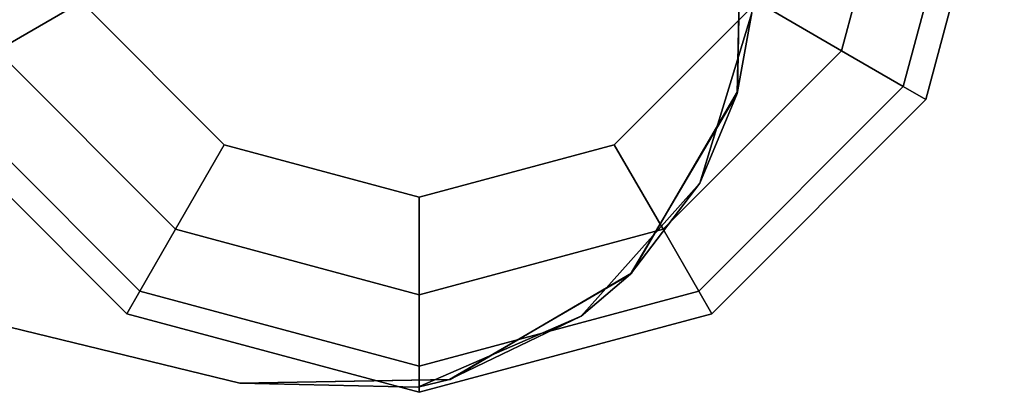
# Model space of a CAD drawing. Units: inches. Extents: x -118 to 238, y -162 to 91.
# Drawn here: x 63 to 66, y -20 to -19 of the extents above; entities that cross this region are included whole.
import ezdxf

# ---------------------------------------------------------------- set-up
doc = ezdxf.new("R2010")
doc.units = ezdxf.units.IN
doc.header["$MEASUREMENT"] = 0
doc.layers.add('PROP-HOSPITAL-BED', color=8, linetype='Continuous')

# ---------------------------------------------------------------- blocks, each defined once
blk = doc.blocks.new('BHOSPITAL-BED-TCT')
at = {"layer": 'PROP-HOSPITAL-BED'}
for points, invisible_edges in [([(89.5959, -16.381, 14.9598), (89.561, -16.511, 14.9598), (91.3981, -18.199, 14.9598), (89.5959, -16.381, 14.9598)], 14), ([(91.6744, -16.7101, 14.9598), (89.5959, -16.381, 14.9598), (91.3981, -18.199, 14.9598), (91.6744, -16.7101, 14.9598)], 15), ([(89.4659, -16.6061, 14.9598), (91.3981, -18.199, 14.9598), (89.561, -16.511, 14.9598), (89.4659, -16.6061, 14.9598)], 11), ([(91.3981, -18.199, 14.9598), (89.4659, -16.6061, 14.9598), (88.7615, -17.5576, 14.9598), (91.3981, -18.199, 14.9598)], 11), ([(89.8989, -17.1257, 12.4213), (90.2571, -17.9214, 12.4213), (91.6744, -16.7101, 12.4213), (89.8989, -17.1257, 12.4213)], 14), ([(90.2571, -17.9214, 14.8374), (89.9002, -17.1319, 14.8374), (91.6744, -16.7101, 14.8374), (90.2571, -17.9214, 14.8374)], 14), ([(91.3981, -18.199, 14.8374), (90.2571, -17.9214, 14.8374), (91.6744, -16.7101, 14.8374), (91.3981, -18.199, 14.8374)], 14), ([(90.9918, -17.2225, 14.7863), (91.3579, -17.5885, 14.7863), (91.6744, -16.7101, 14.7863), (90.9918, -17.2225, 14.7863)], 14), ([(92.3579, -17.5885, 14.7863), (92.7239, -17.2225, 14.7863), (92.0086, -16.7101, 14.7863), (92.3579, -17.5885, 14.7863)], 14), ([(90.6079, -16.7225, 12.5041), (90.8579, -16.7225, 12.4372), (90.7753, -17.3475, 12.5041), (90.6079, -16.7225, 12.5041)], 10), ([(90.6079, -16.7225, 14.7193), (90.7753, -17.3475, 14.7193), (90.9918, -17.2225, 14.7863), (90.6079, -16.7225, 14.7193)], 12), ([(90.9918, -17.2225, 12.4372), (90.7753, -17.3475, 12.5041), (90.8579, -16.7225, 12.4372), (90.9918, -17.2225, 12.4372)], 10), ([(93.1079, -16.7225, 12.5041), (92.9404, -17.3475, 12.5041), (92.7239, -17.2225, 12.4372), (93.1079, -16.7225, 12.5041)], 12), ([(92.7239, -17.2225, 14.7863), (92.9404, -17.3475, 14.7193), (92.8579, -16.7225, 14.7863), (92.7239, -17.2225, 14.7863)], 10), ([(93.1079, -16.7225, 14.7193), (92.8579, -16.7225, 14.7863), (92.9404, -17.3475, 14.7193), (93.1079, -16.7225, 14.7193)], 10), ([(93.1079, -16.7225, 12.5041), (93.2909, -16.7225, 12.6872), (92.9404, -17.3475, 12.5041), (93.1079, -16.7225, 12.5041)], 10), ([(93.2909, -16.7225, 12.6872), (93.0989, -17.439, 12.6872), (92.9404, -17.3475, 12.5041), (93.2909, -16.7225, 12.6872)], 12), ([(93.1079, -16.7225, 14.7193), (92.9404, -17.3475, 14.7193), (93.0989, -17.439, 14.5363), (93.1079, -16.7225, 14.7193)], 12), ([(93.2909, -16.7225, 12.6872), (93.3579, -16.7225, 12.9372), (93.0989, -17.439, 12.6872), (93.2909, -16.7225, 12.6872)], 10), ([(93.3579, -16.7225, 12.9372), (93.1569, -17.4725, 12.9372), (93.0989, -17.439, 12.6872), (93.3579, -16.7225, 12.9372)], 12), ([(93.1079, -16.7225, 14.7193), (93.0989, -17.439, 14.5363), (93.2909, -16.7225, 14.5363), (93.1079, -16.7225, 14.7193)], 9), ([(93.1569, -17.4725, 14.2863), (93.2909, -16.7225, 14.5363), (93.0989, -17.439, 14.5363), (93.1569, -17.4725, 14.2863)], 9), ([(93.3579, -16.7225, 12.9372), (93.3579, -16.7225, 14.2863), (93.1569, -17.4725, 12.9372), (93.3579, -16.7225, 12.9372)], 10), ([(93.3579, -16.7225, 14.2863), (93.1569, -17.4725, 14.2863), (93.1569, -17.4725, 12.9372), (93.3579, -16.7225, 14.2863)], 12), ([(93.3579, -16.7225, 14.2863), (93.2909, -16.7225, 14.5363), (93.1569, -17.4725, 14.2863), (93.3579, -16.7225, 14.2863)], 10), ([(90.2571, -17.9214, 12.4213), (91.3981, -18.199, 12.4213), (91.6968, -16.7937, 12.4213), (90.2571, -17.9214, 12.4213)], 14), ([(92.7101, -17.2505, 14.8374), (92.5768, -17.687, 14.8374), (91.9862, -16.7937, 14.8374), (92.7101, -17.2505, 14.8374)], 14), ([(92.5768, -17.687, 14.8374), (92.2729, -18.0274, 14.8374), (91.9862, -16.7937, 14.8374), (92.5768, -17.687, 14.8374)], 14), ([(92.674, -17.4524, 12.4213), (92.6834, -16.9136, 12.4213), (91.9862, -16.7937, 12.4213), (92.674, -17.4524, 12.4213)], 14), ([(92.3995, -17.9199, 14.9598), (92.6726, -17.4573, 14.9598), (91.9862, -16.7937, 14.9598), (92.3995, -17.9199, 14.9598)], 14), ([(92.6726, -17.4573, 14.9598), (92.685, -16.9203, 14.9598), (91.9862, -16.7937, 14.9598), (92.6726, -17.4573, 14.9598)], 14), ([(92.7239, -17.2225, 12.4372), (92.3579, -17.5885, 12.4372), (91.9862, -16.7937, 12.4372), (92.7239, -17.2225, 12.4372)], 14), ([(91.3579, -17.5885, 12.4372), (90.9918, -17.2225, 12.4372), (91.7579, -16.8548, 12.4372), (91.3579, -17.5885, 12.4372)], 14), ([(91.3579, -17.5885, 14.7863), (91.8579, -17.7225, 14.7863), (91.7579, -16.8548, 14.7863), (91.3579, -17.5885, 14.7863)], 14), ([(91.3981, -18.199, 14.8374), (91.7579, -16.8548, 14.8374), (91.8543, -18.2092, 14.8374), (91.3981, -18.199, 14.8374)], 11), ([(91.9368, -18.1896, 12.4213), (91.7579, -16.8548, 12.4213), (91.3981, -18.199, 12.4213), (91.9368, -18.1896, 12.4213)], 11), ([(91.3981, -18.199, 14.9598), (91.9352, -18.1901, 14.9598), (91.7579, -16.8548, 14.9598), (91.3981, -18.199, 14.9598)], 14), ([(92.2729, -18.0274, 14.8374), (91.8543, -18.2092, 14.8374), (91.925, -16.8548, 14.8374), (92.2729, -18.0274, 14.8374)], 14), ([(92.3579, -17.5885, 12.4372), (91.8579, -17.7225, 12.4372), (91.925, -16.8548, 12.4372), (92.3579, -17.5885, 12.4372)], 14), ([(92.3579, -17.5885, 14.7863), (91.925, -16.8548, 14.7863), (91.8579, -17.7225, 14.7863), (92.3579, -17.5885, 14.7863)], 11), ([(92.674, -17.4524, 12.4213), (91.925, -16.8548, 12.4213), (92.4019, -17.9175, 12.4213), (92.674, -17.4524, 12.4213)], 11), ([(92.3995, -17.9199, 14.9598), (91.925, -16.8548, 14.9598), (91.9352, -18.1901, 14.9598), (92.3995, -17.9199, 14.9598)], 11), ([(91.3579, -17.5885, 12.4372), (91.8415, -16.8772, 12.4372), (91.8579, -17.7225, 12.4372), (91.3579, -17.5885, 12.4372)], 11), ([(91.9368, -18.1896, 12.4213), (92.4019, -17.9175, 12.4213), (91.8415, -16.8772, 12.4213), (91.9368, -18.1896, 12.4213)], 14), ([(92.6834, -16.9136, 12.4213), (92.674, -17.4524, 12.4213), (92.6834, -16.9136, 12.3348), (92.6834, -16.9136, 12.4213)], 14), ([(92.674, -17.4524, 12.3348), (92.6834, -16.9136, 12.3348), (92.674, -17.4524, 12.4213), (92.674, -17.4524, 12.3348)], 10), ([(92.685, -16.9203, 14.9598), (92.6726, -17.4573, 14.9598), (92.7101, -17.2505, 14.8374), (92.685, -16.9203, 14.9598)], 8), ([(91.2329, -17.805, 12.5041), (90.7753, -17.3475, 12.5041), (90.9918, -17.2225, 12.4372), (91.2329, -17.805, 12.5041)], 12), ([(90.9918, -17.2225, 14.7863), (90.7753, -17.3475, 14.7193), (91.3579, -17.5885, 14.7863), (90.9918, -17.2225, 14.7863)], 10), ([(91.3579, -17.5885, 12.4372), (91.2329, -17.805, 12.5041), (90.9918, -17.2225, 12.4372), (91.3579, -17.5885, 12.4372)], 10), ([(92.7239, -17.2225, 12.4372), (92.9404, -17.3475, 12.5041), (92.3579, -17.5885, 12.4372), (92.7239, -17.2225, 12.4372)], 10), ([(92.3579, -17.5885, 14.7863), (92.4829, -17.805, 14.7193), (92.7239, -17.2225, 14.7863), (92.3579, -17.5885, 14.7863)], 10), ([(92.4829, -17.805, 14.7193), (92.9404, -17.3475, 14.7193), (92.7239, -17.2225, 14.7863), (92.4829, -17.805, 14.7193)], 12), ([(92.7101, -17.2505, 14.8374), (92.6726, -17.4573, 14.9598), (92.5768, -17.687, 14.8374), (92.7101, -17.2505, 14.8374)], 8), ([(91.1414, -17.9635, 12.6872), (90.6168, -17.439, 12.6872), (90.7753, -17.3475, 12.5041), (91.1414, -17.9635, 12.6872)], 12), ([(91.2329, -17.805, 14.7193), (90.7753, -17.3475, 14.7193), (90.6168, -17.439, 14.5363), (91.2329, -17.805, 14.7193)], 12), ([(91.2329, -17.805, 12.5041), (91.1414, -17.9635, 12.6872), (90.7753, -17.3475, 12.5041), (91.2329, -17.805, 12.5041)], 10), ([(91.2329, -17.805, 14.7193), (91.3579, -17.5885, 14.7863), (90.7753, -17.3475, 14.7193), (91.2329, -17.805, 14.7193)], 10), ([(92.4829, -17.805, 12.5041), (92.3579, -17.5885, 12.4372), (92.9404, -17.3475, 12.5041), (92.4829, -17.805, 12.5041)], 10), ([(92.4829, -17.805, 12.5041), (92.9404, -17.3475, 12.5041), (93.0989, -17.439, 12.6872), (92.4829, -17.805, 12.5041)], 12), ([(92.4829, -17.805, 14.7193), (92.5744, -17.9635, 14.5363), (92.9404, -17.3475, 14.7193), (92.4829, -17.805, 14.7193)], 10), ([(92.5744, -17.9635, 14.5363), (93.0989, -17.439, 14.5363), (92.9404, -17.3475, 14.7193), (92.5744, -17.9635, 14.5363)], 12), ([(91.1079, -18.0215, 12.9372), (90.5588, -17.4725, 12.9372), (90.6168, -17.439, 12.6872), (91.1079, -18.0215, 12.9372)], 12), ([(90.5588, -17.4725, 14.2863), (91.1414, -17.9635, 14.5363), (90.6168, -17.439, 14.5363), (90.5588, -17.4725, 14.2863)], 9), ([(91.1414, -17.9635, 12.6872), (91.1079, -18.0215, 12.9372), (90.6168, -17.439, 12.6872), (91.1414, -17.9635, 12.6872)], 10), ([(91.2329, -17.805, 14.7193), (90.6168, -17.439, 14.5363), (91.1414, -17.9635, 14.5363), (91.2329, -17.805, 14.7193)], 9), ([(92.4829, -17.805, 12.5041), (93.0989, -17.439, 12.6872), (92.5744, -17.9635, 12.6872), (92.4829, -17.805, 12.5041)], 9), ([(93.1569, -17.4725, 12.9372), (92.5744, -17.9635, 12.6872), (93.0989, -17.439, 12.6872), (93.1569, -17.4725, 12.9372)], 9), ([(92.5744, -17.9635, 14.5363), (92.6079, -18.0215, 14.2863), (93.0989, -17.439, 14.5363), (92.5744, -17.9635, 14.5363)], 10), ([(92.6079, -18.0215, 14.2863), (93.1569, -17.4725, 14.2863), (93.0989, -17.439, 14.5363), (92.6079, -18.0215, 14.2863)], 12), ([(92.3995, -17.9199, 14.9598), (92.5768, -17.687, 14.8374), (92.6726, -17.4573, 14.9598), (92.3995, -17.9199, 14.9598)], 8), ([(92.4019, -17.9175, 12.4213), (92.4019, -17.9175, 12.3348), (92.674, -17.4524, 12.4213), (92.4019, -17.9175, 12.4213)], 10), ([(92.4019, -17.9175, 12.3348), (92.674, -17.4524, 12.3348), (92.674, -17.4524, 12.4213), (92.4019, -17.9175, 12.3348)], 12), ([(88.473, -17.4875, 12.3348), (91.3981, -18.199, 12.3348), (90.2571, -17.9214, 12.4213), (88.473, -17.4875, 12.3348)], 14), ([(91.1079, -18.0215, 12.9372), (91.1079, -18.0215, 14.2863), (90.5588, -17.4725, 12.9372), (91.1079, -18.0215, 12.9372)], 10), ([(91.1079, -18.0215, 14.2863), (90.5588, -17.4725, 14.2863), (90.5588, -17.4725, 12.9372), (91.1079, -18.0215, 14.2863)], 12), ([(91.1079, -18.0215, 14.2863), (91.1414, -17.9635, 14.5363), (90.5588, -17.4725, 14.2863), (91.1079, -18.0215, 14.2863)], 10), ([(92.6079, -18.0215, 12.9372), (92.5744, -17.9635, 12.6872), (93.1569, -17.4725, 12.9372), (92.6079, -18.0215, 12.9372)], 10), ([(92.6079, -18.0215, 14.2863), (92.6079, -18.0215, 12.9372), (93.1569, -17.4725, 14.2863), (92.6079, -18.0215, 14.2863)], 10), ([(93.1569, -17.4725, 12.9372), (93.1569, -17.4725, 14.2863), (92.6079, -18.0215, 12.9372), (93.1569, -17.4725, 12.9372)], 10), ([(91.3981, -18.199, 14.9598), (88.7615, -17.5576, 14.9598), (90.2571, -17.9214, 14.8374), (91.3981, -18.199, 14.9598)], 14), ([(91.2329, -17.805, 12.5041), (91.3579, -17.5885, 12.4372), (91.8579, -17.9725, 12.5041), (91.2329, -17.805, 12.5041)], 10), ([(91.3579, -17.5885, 14.7863), (91.2329, -17.805, 14.7193), (91.8579, -17.7225, 14.7863), (91.3579, -17.5885, 14.7863)], 10), ([(91.8579, -17.7225, 12.4372), (91.8579, -17.9725, 12.5041), (91.3579, -17.5885, 12.4372), (91.8579, -17.7225, 12.4372)], 10), ([(92.3579, -17.5885, 12.4372), (92.4829, -17.805, 12.5041), (91.8579, -17.7225, 12.4372), (92.3579, -17.5885, 12.4372)], 10), ([(92.4829, -17.805, 14.7193), (92.3579, -17.5885, 14.7863), (91.8579, -17.9725, 14.7193), (92.4829, -17.805, 14.7193)], 10), ([(91.8579, -17.7225, 14.7863), (91.8579, -17.9725, 14.7193), (92.3579, -17.5885, 14.7863), (91.8579, -17.7225, 14.7863)], 10), ([(92.5768, -17.687, 14.8374), (92.3995, -17.9199, 14.9598), (92.2729, -18.0274, 14.8374), (92.5768, -17.687, 14.8374)], 8), ([(91.2329, -17.805, 14.7193), (91.8579, -17.9725, 14.7193), (91.8579, -17.7225, 14.7863), (91.2329, -17.805, 14.7193)], 12), ([(92.4829, -17.805, 12.5041), (91.8579, -17.9725, 12.5041), (91.8579, -17.7225, 12.4372), (92.4829, -17.805, 12.5041)], 12), ([(91.2329, -17.805, 12.5041), (91.8579, -18.1555, 12.6872), (91.1414, -17.9635, 12.6872), (91.2329, -17.805, 12.5041)], 9), ([(91.2329, -17.805, 14.7193), (91.1414, -17.9635, 14.5363), (91.8579, -17.9725, 14.7193), (91.2329, -17.805, 14.7193)], 10), ([(91.2329, -17.805, 12.5041), (91.8579, -17.9725, 12.5041), (91.8579, -18.1555, 12.6872), (91.2329, -17.805, 12.5041)], 12), ([(92.4829, -17.805, 12.5041), (92.5744, -17.9635, 12.6872), (91.8579, -17.9725, 12.5041), (92.4829, -17.805, 12.5041)], 10), ([(92.4829, -17.805, 14.7193), (91.8579, -17.9725, 14.7193), (91.8579, -18.1555, 14.5363), (92.4829, -17.805, 14.7193)], 12), ([(92.4829, -17.805, 14.7193), (91.8579, -18.1555, 14.5363), (92.5744, -17.9635, 14.5363), (92.4829, -17.805, 14.7193)], 9), ([(91.3981, -18.199, 12.4213), (90.2571, -17.9214, 12.4213), (91.3981, -18.199, 12.3348), (91.3981, -18.199, 12.4213)], 10), ([(91.3981, -18.199, 14.8374), (91.3981, -18.199, 14.9598), (90.2571, -17.9214, 14.8374), (91.3981, -18.199, 14.8374)], 10), ([(92.3995, -17.9199, 14.9598), (91.9352, -18.1901, 14.9598), (92.2729, -18.0274, 14.8374), (92.3995, -17.9199, 14.9598)], 8), ([(92.4019, -17.9175, 12.3348), (92.4019, -17.9175, 12.4213), (91.9368, -18.1896, 12.3348), (92.4019, -17.9175, 12.3348)], 10), ([(92.4019, -17.9175, 12.4213), (91.9368, -18.1896, 12.4213), (91.9368, -18.1896, 12.3348), (92.4019, -17.9175, 12.4213)], 12), ([(91.1079, -18.0215, 12.9372), (91.1414, -17.9635, 12.6872), (91.8579, -18.2225, 12.9372), (91.1079, -18.0215, 12.9372)], 10), ([(91.1414, -17.9635, 14.5363), (91.1079, -18.0215, 14.2863), (91.8579, -18.1555, 14.5363), (91.1414, -17.9635, 14.5363)], 10), ([(91.8579, -18.1555, 12.6872), (91.8579, -18.2225, 12.9372), (91.1414, -17.9635, 12.6872), (91.8579, -18.1555, 12.6872)], 10), ([(91.1414, -17.9635, 14.5363), (91.8579, -18.1555, 14.5363), (91.8579, -17.9725, 14.7193), (91.1414, -17.9635, 14.5363)], 12), ([(92.5744, -17.9635, 12.6872), (92.6079, -18.0215, 12.9372), (91.8579, -18.1555, 12.6872), (92.5744, -17.9635, 12.6872)], 10), ([(92.5744, -17.9635, 12.6872), (91.8579, -18.1555, 12.6872), (91.8579, -17.9725, 12.5041), (92.5744, -17.9635, 12.6872)], 12), ([(92.6079, -18.0215, 14.2863), (92.5744, -17.9635, 14.5363), (91.8579, -18.2225, 14.2863), (92.6079, -18.0215, 14.2863)], 10), ([(91.8579, -18.1555, 14.5363), (91.8579, -18.2225, 14.2863), (92.5744, -17.9635, 14.5363), (91.8579, -18.1555, 14.5363)], 10), ([(91.1079, -18.0215, 14.2863), (91.1079, -18.0215, 12.9372), (91.8579, -18.2225, 14.2863), (91.1079, -18.0215, 14.2863)], 10), ([(91.8579, -18.2225, 12.9372), (91.8579, -18.2225, 14.2863), (91.1079, -18.0215, 12.9372), (91.8579, -18.2225, 12.9372)], 10), ([(91.1079, -18.0215, 14.2863), (91.8579, -18.2225, 14.2863), (91.8579, -18.1555, 14.5363), (91.1079, -18.0215, 14.2863)], 12), ([(92.6079, -18.0215, 12.9372), (91.8579, -18.2225, 12.9372), (91.8579, -18.1555, 12.6872), (92.6079, -18.0215, 12.9372)], 12), ([(92.6079, -18.0215, 12.9372), (92.6079, -18.0215, 14.2863), (91.8579, -18.2225, 12.9372), (92.6079, -18.0215, 12.9372)], 10), ([(92.6079, -18.0215, 14.2863), (91.8579, -18.2225, 14.2863), (91.8579, -18.2225, 12.9372), (92.6079, -18.0215, 14.2863)], 12), ([(92.2729, -18.0274, 14.8374), (91.9352, -18.1901, 14.9598), (91.8543, -18.2092, 14.8374), (92.2729, -18.0274, 14.8374)], 8), ([(91.3981, -18.199, 12.3348), (91.9368, -18.1896, 12.3348), (91.3981, -18.199, 12.4213), (91.3981, -18.199, 12.3348)], 10), ([(91.9368, -18.1896, 12.3348), (91.9368, -18.1896, 12.4213), (91.3981, -18.199, 12.4213), (91.9368, -18.1896, 12.3348)], 12), ([(91.3981, -18.199, 14.9598), (91.8543, -18.2092, 14.8374), (91.9352, -18.1901, 14.9598), (91.3981, -18.199, 14.9598)], 8), ([(91.3981, -18.199, 14.8374), (91.8543, -18.2092, 14.8374), (91.3981, -18.199, 14.9598), (91.3981, -18.199, 14.8374)], 8)]:
    blk.add_3dface(points, dxfattribs=dict(at, invisible_edges=invisible_edges))

msp = doc.modelspace()

# ---------------------------------------------------------------- block references
msp.add_blockref('BHOSPITAL-BED-TCT', (-27.5673, -1.8729))

doc.saveas('drawing.dxf')
